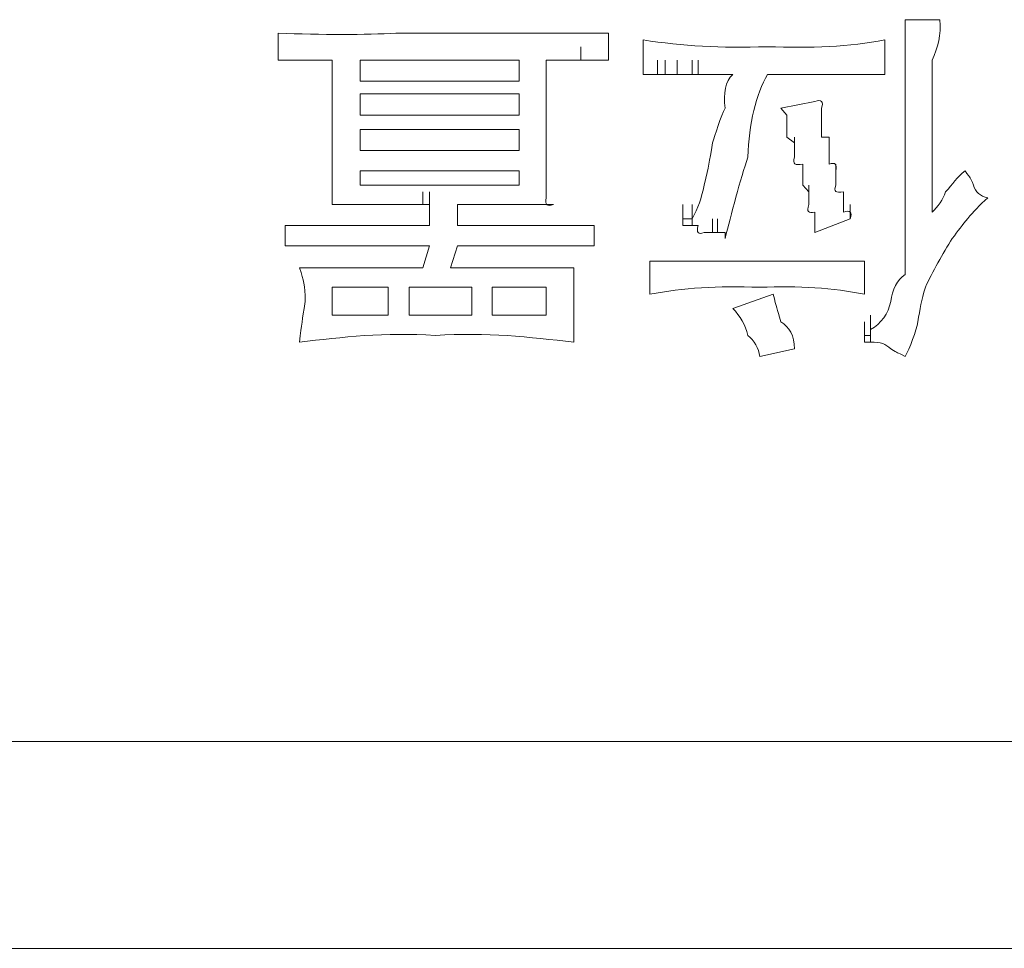
# Model space of a CAD drawing. Units: inches. Extents: x -469 to 2589, y -1198 to 617.
# Drawn here: x 151 to 165, y -504 to -490 of the extents above; entities that cross this region are included whole.
import ezdxf

# ---------------------------------------------------------------- set-up
doc = ezdxf.new("R2010")
doc.units = ezdxf.units.IN
doc.header["$MEASUREMENT"] = 0
doc.layers.add('图层 1', color=7, linetype='Continuous')

msp = doc.modelspace()

# ---------------------------------------------------------------- linework, layer by layer
at = {"layer": '图层 1', "lineweight": 0}
for points in [[(163.147, -490.465), (163.147, -494.075)], [(163.147, -490.465), (163.637, -490.465)], [(154.277, -490.656), (154.277, -491.039)], [(158.951, -490.656), (158.951, -491.039)], [(158.557, -491.039), (158.557, -490.847)], [(159.441, -490.752), (159.441, -491.242)], [(162.86, -490.752), (162.86, -491.242)], [(155.042, -491.039), (155.042, -492.509)], [(157.684, -491.039), (155.437, -491.039)], [(155.437, -491.039), (155.437, -491.337)], [(157.684, -491.337), (157.684, -491.039)], [(158.174, -491.039), (158.067, -491.039)], [(158.067, -491.039), (158.067, -492.509)], [(158.27, -491.039), (158.174, -491.039)], [(158.366, -491.039), (158.27, -491.039)], [(158.461, -491.039), (158.366, -491.039)], [(158.557, -491.039), (158.461, -491.039)], [(158.652, -491.039), (158.557, -491.039)], [(158.748, -491.039), (158.652, -491.039)], [(158.856, -491.039), (158.748, -491.039)], [(158.951, -491.039), (158.856, -491.039)], [(159.645, -491.242), (159.645, -491.039)], [(159.752, -491.242), (159.752, -491.039)], [(159.92, -491.242), (159.92, -491.039)], [(160.135, -491.242), (160.135, -491.039)], [(160.218, -491.242), (160.218, -491.039)], [(159.537, -491.242), (159.441, -491.242)], [(159.645, -491.242), (159.537, -491.242)], [(159.752, -491.242), (159.645, -491.242)], [(159.836, -491.242), (159.752, -491.242)], [(159.92, -491.242), (159.836, -491.242)], [(160.003, -491.242), (159.92, -491.242)], [(160.135, -491.242), (160.003, -491.242)], [(160.218, -491.242), (160.135, -491.242)], [(160.302, -491.242), (160.218, -491.242)], [(161.199, -491.242), (161.581, -491.242)], [(155.437, -491.337), (157.684, -491.337)], [(157.684, -491.517), (155.437, -491.517)], [(155.437, -491.517), (155.437, -491.816)], [(157.684, -491.816), (157.684, -491.517)], [(161.39, -491.72), (161.868, -491.624)], [(163.529, -491.624), (163.529, -493.19)], [(155.437, -491.816), (157.684, -491.816)], [(161.39, -491.72), (161.473, -491.816)], [(161.473, -491.816), (161.473, -491.911)], [(161.964, -491.72), (161.964, -491.816)], [(161.964, -491.816), (161.964, -491.911)], [(161.473, -491.911), (161.473, -492.019)], [(161.964, -491.911), (161.964, -492.019)], [(157.684, -492.019), (155.437, -492.019)], [(155.437, -492.019), (155.437, -492.318)], [(157.684, -492.318), (157.684, -492.019)], [(161.473, -492.019), (161.473, -492.126)], [(161.964, -492.019), (161.964, -492.126)], [(161.473, -492.126), (161.581, -492.21)], [(161.581, -492.318), (161.581, -492.126)], [(161.581, -492.21), (161.581, -492.318)], [(161.964, -492.126), (162.071, -492.126)], [(162.071, -492.126), (162.071, -492.21)], [(162.071, -492.21), (162.071, -492.318)], [(155.437, -492.318), (157.684, -492.318)], [(161.581, -492.318), (161.581, -492.413)], [(162.071, -492.318), (162.071, -492.413)], [(155.042, -492.604), (155.042, -492.509)], [(155.042, -492.712), (155.042, -492.509)], [(158.067, -492.509), (158.067, -492.604)], [(158.067, -492.712), (158.067, -492.509)], [(161.701, -492.509), (161.701, -492.604)], [(162.071, -492.413), (162.071, -492.509)], [(162.167, -492.712), (162.167, -492.509)], [(155.042, -492.712), (155.042, -492.604)], [(155.042, -492.808), (155.042, -492.604)], [(157.684, -492.604), (155.437, -492.604)], [(155.437, -492.604), (155.437, -492.808)], [(157.684, -492.808), (157.684, -492.604)], [(158.067, -492.604), (158.067, -492.712)], [(158.067, -492.808), (158.067, -492.604)], [(161.701, -492.604), (161.701, -492.712)], [(162.167, -492.604), (162.167, -492.712)], [(155.042, -492.808), (155.042, -492.712)], [(155.042, -492.903), (155.042, -492.808)], [(155.042, -492.987), (155.042, -492.808)], [(155.437, -492.808), (157.684, -492.808)], [(158.067, -492.712), (158.067, -492.808)], [(158.067, -492.808), (158.067, -492.903)], [(161.701, -492.712), (161.701, -492.808)], [(161.701, -492.808), (161.784, -492.903)], [(161.784, -492.987), (161.784, -492.808)], [(162.167, -492.712), (162.167, -492.808)], [(155.042, -492.987), (155.042, -492.903)], [(155.042, -493.083), (155.042, -492.903)], [(156.321, -493.083), (156.321, -492.903)], [(156.417, -493.083), (156.417, -492.903)], [(158.067, -492.903), (158.067, -492.987)], [(161.784, -492.903), (161.784, -492.987)], [(162.274, -492.903), (162.274, -492.987)], [(155.042, -493.083), (155.042, -492.987)], [(155.15, -493.083), (155.042, -493.083)], [(155.437, -493.083), (155.353, -493.083)], [(155.748, -493.083), (155.628, -493.083)], [(155.831, -493.083), (155.748, -493.083)], [(156.13, -493.083), (156.035, -493.083)], [(156.13, -493.083), (156.226, -493.083)], [(156.226, -493.083), (156.321, -493.083)], [(156.321, -493.083), (156.417, -493.083)], [(156.417, -493.083), (156.417, -493.381)], [(156.812, -493.083), (157.015, -493.083)], [(156.812, -493.083), (156.812, -493.381)], [(157.015, -493.083), (157.087, -493.083)], [(160.003, -493.286), (160.003, -493.083)], [(160.003, -493.286), (160.003, -493.083)], [(160.003, -493.286), (160.003, -493.083)], [(160.003, -493.286), (160.003, -493.083)], [(160.003, -493.286), (160.003, -493.083)], [(160.003, -493.286), (160.003, -493.083)], [(160.135, -493.286), (160.135, -493.083)], [(160.135, -493.286), (160.135, -493.083)], [(160.135, -493.286), (160.135, -493.083)], [(160.135, -493.286), (160.135, -493.083)], [(160.135, -493.286), (160.135, -493.083)], [(160.135, -493.286), (160.135, -493.083)], [(160.135, -493.286), (160.135, -493.083)], [(160.135, -493.286), (160.135, -493.083)], [(160.135, -493.286), (160.135, -493.083)], [(160.135, -493.286), (160.135, -493.083)], [(160.135, -493.286), (160.135, -493.083)], [(160.135, -493.286), (160.135, -493.083)], [(161.784, -492.987), (161.784, -493.083)], [(162.274, -492.987), (162.274, -493.083)], [(162.274, -493.083), (162.274, -493.19)], [(162.37, -493.286), (162.37, -493.083)], [(160.003, -493.381), (160.003, -493.19)], [(160.003, -493.381), (160.003, -493.19)], [(160.003, -493.381), (160.003, -493.19)], [(160.003, -493.381), (160.003, -493.19)], [(160.003, -493.381), (160.003, -493.19)], [(160.003, -493.381), (160.003, -493.19)], [(160.003, -493.381), (160.003, -493.19)], [(160.003, -493.381), (160.003, -493.19)], [(160.003, -493.381), (160.003, -493.19)], [(160.003, -493.381), (160.003, -493.19)], [(160.003, -493.381), (160.003, -493.19)], [(160.003, -493.381), (160.003, -493.19)], [(160.003, -493.381), (160.003, -493.19)], [(160.003, -493.381), (160.003, -493.19)], [(160.003, -493.381), (160.003, -493.19)], [(160.003, -493.381), (160.003, -493.19)], [(160.003, -493.381), (160.003, -493.19)], [(160.003, -493.381), (160.003, -493.19)], [(160.003, -493.381), (160.003, -493.19)], [(160.003, -493.381), (160.003, -493.19)], [(160.003, -493.381), (160.003, -493.19)], [(160.003, -493.381), (160.003, -493.19)], [(160.003, -493.381), (160.003, -493.19)], [(160.003, -493.381), (160.003, -493.19)], [(160.003, -493.381), (160.003, -493.19)], [(160.003, -493.381), (160.003, -493.19)], [(160.003, -493.381), (160.003, -493.19)], [(160.003, -493.381), (160.003, -493.19)], [(160.003, -493.381), (160.003, -493.19)], [(160.003, -493.381), (160.003, -493.19)], [(160.003, -493.381), (160.003, -493.19)], [(160.003, -493.381), (160.003, -493.19)], [(160.003, -493.381), (160.003, -493.19)], [(160.003, -493.381), (160.003, -493.19)], [(160.003, -493.381), (160.003, -493.19)], [(160.003, -493.381), (160.003, -493.19)], [(160.003, -493.381), (160.003, -493.19)], [(160.003, -493.381), (160.003, -493.19)], [(160.003, -493.381), (160.003, -493.19)], [(160.003, -493.381), (160.003, -493.19)], [(160.003, -493.381), (160.003, -493.19)], [(160.003, -493.381), (160.003, -493.19)], [(160.003, -493.381), (160.003, -493.19)], [(160.003, -493.381), (160.003, -493.19)], [(160.003, -493.381), (160.003, -493.19)], [(160.003, -493.381), (160.003, -493.19)], [(160.003, -493.381), (160.003, -493.19)], [(160.003, -493.381), (160.003, -493.19)], [(160.003, -493.381), (160.003, -493.19)], [(160.003, -493.381), (160.003, -493.19)], [(160.003, -493.381), (160.003, -493.19)], [(160.003, -493.381), (160.003, -493.19)], [(160.003, -493.381), (160.003, -493.19)], [(160.003, -493.381), (160.003, -493.19)], [(160.003, -493.381), (160.003, -493.19)], [(160.003, -493.381), (160.003, -493.19)], [(160.003, -493.381), (160.003, -493.19)], [(160.003, -493.381), (160.003, -493.19)], [(160.003, -493.381), (160.003, -493.19)], [(160.003, -493.381), (160.003, -493.19)], [(160.003, -493.381), (160.003, -493.19)], [(160.003, -493.381), (160.003, -493.19)], [(160.003, -493.381), (160.003, -493.19)], [(160.003, -493.381), (160.003, -493.19)], [(160.003, -493.381), (160.003, -493.19)], [(160.003, -493.381), (160.003, -493.19)], [(160.003, -493.381), (160.003, -493.19)], [(160.003, -493.381), (160.003, -493.19)], [(160.003, -493.381), (160.003, -493.19)], [(160.003, -493.381), (160.003, -493.19)], [(160.003, -493.381), (160.003, -493.19)], [(160.003, -493.381), (160.003, -493.19)], [(160.003, -493.381), (160.003, -493.19)], [(160.003, -493.381), (160.003, -493.19)], [(160.003, -493.381), (160.003, -493.19)], [(160.003, -493.381), (160.003, -493.19)], [(160.003, -493.381), (160.003, -493.19)], [(160.003, -493.381), (160.003, -493.19)], [(160.003, -493.381), (160.003, -493.19)], [(160.003, -493.381), (160.003, -493.19)], [(160.003, -493.381), (160.003, -493.19)], [(160.003, -493.381), (160.003, -493.19)], [(160.003, -493.381), (160.003, -493.19)], [(160.003, -493.381), (160.003, -493.19)], [(160.003, -493.381), (160.003, -493.19)], [(160.003, -493.381), (160.003, -493.19)], [(160.003, -493.381), (160.003, -493.19)], [(160.003, -493.381), (160.003, -493.19)], [(160.003, -493.381), (160.003, -493.19)], [(160.003, -493.381), (160.003, -493.19)], [(160.003, -493.381), (160.003, -493.19)], [(160.003, -493.381), (160.003, -493.19)], [(160.003, -493.381), (160.003, -493.19)], [(160.003, -493.381), (160.003, -493.19)], [(160.003, -493.381), (160.003, -493.19)], [(160.003, -493.381), (160.003, -493.19)], [(160.003, -493.381), (160.003, -493.19)], [(160.003, -493.381), (160.003, -493.19)], [(160.003, -493.381), (160.003, -493.19)], [(160.003, -493.381), (160.003, -493.19)], [(160.003, -493.381), (160.003, -493.19)], [(160.003, -493.381), (160.003, -493.19)], [(160.003, -493.381), (160.003, -493.19)], [(160.003, -493.381), (160.003, -493.19)], [(160.003, -493.381), (160.003, -493.19)], [(160.003, -493.381), (160.003, -493.19)], [(160.003, -493.381), (160.003, -493.19)], [(160.003, -493.381), (160.003, -493.19)], [(160.003, -493.381), (160.003, -493.19)], [(160.003, -493.381), (160.003, -493.19)], [(160.003, -493.381), (160.003, -493.19)], [(160.003, -493.381), (160.003, -493.19)], [(160.003, -493.381), (160.003, -493.19)], [(160.003, -493.381), (160.003, -493.19)], [(160.003, -493.381), (160.003, -493.19)], [(160.003, -493.381), (160.003, -493.19)], [(160.003, -493.381), (160.003, -493.19)], [(160.003, -493.381), (160.003, -493.19)], [(160.003, -493.381), (160.003, -493.19)], [(160.003, -493.381), (160.003, -493.19)], [(160.003, -493.381), (160.003, -493.19)], [(160.003, -493.381), (160.003, -493.19)], [(160.003, -493.381), (160.003, -493.19)], [(160.003, -493.381), (160.003, -493.19)], [(160.135, -493.381), (160.135, -493.19)], [(160.135, -493.381), (160.135, -493.19)], [(160.135, -493.381), (160.135, -493.19)], [(160.135, -493.381), (160.135, -493.19)], [(160.135, -493.381), (160.135, -493.19)], [(160.135, -493.381), (160.135, -493.19)], [(160.135, -493.381), (160.135, -493.19)], [(160.135, -493.381), (160.135, -493.19)], [(160.135, -493.381), (160.135, -493.19)], [(160.135, -493.381), (160.135, -493.19)], [(160.135, -493.381), (160.135, -493.19)], [(161.868, -493.19), (161.868, -493.286)], [(160.003, -493.286), (160.003, -493.381)], [(160.003, -493.286), (160.135, -493.286)], [(160.422, -493.477), (160.422, -493.286)], [(160.493, -493.477), (160.493, -493.286)], [(161.868, -493.286), (161.868, -493.381)], [(161.868, -493.477), (162.37, -493.286)], [(154.373, -493.381), (154.373, -493.668)], [(158.748, -493.381), (158.748, -493.668)], [(160.135, -493.381), (160.003, -493.381)], [(160.218, -493.381), (160.135, -493.381)], [(160.422, -493.477), (160.302, -493.477)], [(160.493, -493.477), (160.422, -493.477)], [(160.601, -493.477), (160.493, -493.477)], [(160.601, -493.561), (160.601, -493.477)], [(161.868, -493.381), (161.868, -493.477)], [(156.417, -493.668), (156.321, -493.979)], [(156.812, -493.668), (156.716, -493.979)], [(159.537, -493.883), (159.537, -494.35)], [(162.573, -493.883), (162.573, -494.35)], [(154.576, -493.979), (154.66, -493.979)], [(154.66, -493.979), (154.768, -493.979)], [(156.716, -493.979), (156.895, -493.979)], [(155.831, -494.254), (155.042, -494.254)], [(155.042, -494.254), (155.042, -494.649)], [(155.831, -494.649), (155.831, -494.254)], [(157.015, -494.254), (156.13, -494.254)], [(156.13, -494.254), (156.13, -494.649)], [(157.015, -494.649), (157.015, -494.254)], [(158.067, -494.254), (157.302, -494.254)], [(157.302, -494.254), (157.302, -494.649)], [(158.067, -494.649), (158.067, -494.254)], [(160.708, -494.553), (161.282, -494.35)], [(155.042, -494.649), (155.831, -494.649)], [(156.13, -494.649), (157.015, -494.649)], [(157.302, -494.649), (158.067, -494.649)], [(162.573, -494.935), (162.573, -494.744)], [(162.573, -494.935), (162.573, -494.744)], [(162.573, -494.935), (162.573, -494.744)], [(162.573, -494.935), (162.573, -494.744)], [(162.573, -494.935), (162.573, -494.744)], [(162.573, -494.935), (162.573, -494.744)], [(162.573, -494.935), (162.573, -494.744)], [(162.573, -494.935), (162.573, -494.744)], [(162.573, -494.935), (162.573, -494.744)], [(162.573, -494.935), (162.573, -494.744)], [(162.573, -494.935), (162.573, -494.744)], [(162.573, -494.935), (162.573, -494.744)], [(162.573, -494.935), (162.573, -494.744)], [(162.573, -494.935), (162.573, -494.744)], [(162.573, -494.935), (162.573, -494.744)], [(162.573, -494.935), (162.573, -494.744)], [(162.573, -494.935), (162.573, -494.744)], [(162.573, -494.935), (162.573, -494.744)], [(162.573, -494.935), (162.573, -494.744)], [(162.573, -494.935), (162.573, -494.744)], [(162.657, -494.852), (162.657, -494.649)], [(162.657, -494.852), (162.657, -494.649)], [(162.657, -494.935), (162.657, -494.744)], [(162.657, -494.935), (162.657, -494.744)], [(162.657, -494.935), (162.657, -494.744)], [(162.657, -494.935), (162.657, -494.744)], [(162.657, -494.935), (162.657, -494.744)], [(162.657, -494.935), (162.657, -494.744)], [(162.657, -494.935), (162.657, -494.744)], [(162.657, -494.935), (162.657, -494.744)], [(162.657, -494.935), (162.657, -494.744)], [(162.657, -494.935), (162.657, -494.744)], [(162.657, -494.935), (162.657, -494.744)], [(162.657, -494.935), (162.657, -494.744)], [(162.657, -494.935), (162.657, -494.744)], [(162.657, -494.935), (162.657, -494.744)], [(162.657, -494.935), (162.657, -494.744)], [(162.657, -494.935), (162.657, -494.744)], [(162.657, -494.935), (162.657, -494.744)], [(162.657, -494.935), (162.657, -494.744)], [(162.657, -494.935), (162.657, -494.744)], [(162.657, -494.935), (162.657, -494.744)], [(162.657, -494.935), (162.657, -494.744)], [(162.657, -494.935), (162.657, -494.744)], [(162.657, -494.935), (162.657, -494.744)], [(162.657, -494.935), (162.657, -494.744)], [(162.657, -494.935), (162.657, -494.744)], [(162.657, -494.935), (162.657, -494.744)], [(162.657, -494.935), (162.657, -494.744)], [(162.657, -494.935), (162.657, -494.744)], [(162.657, -494.935), (162.657, -494.744)], [(162.657, -494.935), (162.657, -494.744)], [(162.657, -494.935), (162.657, -494.744)], [(162.657, -494.935), (162.657, -494.744)], [(162.657, -494.935), (162.657, -494.744)], [(162.657, -494.935), (162.657, -494.744)], [(162.657, -494.935), (162.657, -494.744)], [(162.657, -494.935), (162.657, -494.744)], [(162.573, -495.031), (162.573, -494.852)], [(162.573, -495.031), (162.573, -494.852)], [(162.573, -495.031), (162.573, -494.852)], [(162.573, -495.031), (162.573, -494.852)], [(162.573, -495.031), (162.573, -494.852)], [(162.573, -495.031), (162.573, -494.852)], [(162.573, -495.031), (162.573, -494.852)], [(162.573, -495.031), (162.573, -494.852)], [(162.573, -495.031), (162.573, -494.852)], [(162.573, -495.031), (162.573, -494.852)], [(162.573, -495.031), (162.573, -494.852)], [(162.573, -495.031), (162.573, -494.852)], [(162.573, -495.031), (162.573, -494.852)], [(162.573, -495.031), (162.573, -494.852)], [(162.573, -495.031), (162.573, -494.852)], [(162.573, -495.031), (162.573, -494.852)], [(162.573, -495.031), (162.573, -494.852)], [(162.573, -495.031), (162.573, -494.852)], [(162.573, -495.031), (162.573, -494.852)], [(162.573, -495.031), (162.573, -494.852)], [(162.573, -495.031), (162.573, -494.852)], [(162.573, -495.031), (162.573, -494.852)], [(162.573, -495.031), (162.573, -494.852)], [(162.573, -495.031), (162.573, -494.852)], [(162.573, -495.031), (162.573, -494.852)], [(162.573, -495.031), (162.573, -494.852)], [(162.573, -495.031), (162.573, -494.852)], [(162.573, -495.031), (162.573, -494.852)], [(162.573, -495.031), (162.573, -494.852)], [(162.573, -495.031), (162.573, -494.852)], [(162.573, -495.031), (162.573, -494.852)], [(162.573, -495.031), (162.573, -494.852)], [(162.573, -495.031), (162.573, -494.852)], [(162.573, -495.031), (162.573, -494.852)], [(162.657, -495.031), (162.657, -494.852)], [(162.657, -495.031), (162.657, -494.852)], [(162.657, -495.031), (162.657, -494.852)], [(162.657, -495.031), (162.657, -494.852)], [(162.657, -495.031), (162.657, -494.852)], [(162.657, -495.031), (162.657, -494.852)], [(162.657, -495.031), (162.657, -494.852)], [(162.657, -495.031), (162.657, -494.852)], [(162.657, -495.031), (162.657, -494.852)], [(162.657, -495.031), (162.657, -494.852)], [(162.657, -495.031), (162.657, -494.852)], [(162.657, -495.031), (162.657, -494.852)], [(162.657, -495.031), (162.657, -494.852)], [(162.657, -495.031), (162.657, -494.852)], [(162.657, -495.031), (162.657, -494.852)], [(162.657, -495.031), (162.657, -494.852)], [(162.657, -495.031), (162.657, -494.852)], [(162.657, -495.031), (162.657, -494.852)], [(162.657, -495.031), (162.657, -494.852)], [(162.657, -495.031), (162.657, -494.852)], [(162.657, -495.031), (162.657, -494.852)], [(162.657, -495.031), (162.657, -494.852)], [(162.657, -494.935), (162.657, -494.852)], [(162.573, -495.031), (162.573, -494.935)], [(162.573, -494.935), (162.657, -494.935)], [(162.657, -495.031), (162.573, -495.031)], [(161.091, -495.234), (161.581, -495.127)], [(147.751, -500.685), (170.737, -500.685)], [(170.737, -503.614), (147.751, -503.614)]]:
    msp.add_lwpolyline(points, dxfattribs=at)
for points in [[(163.637, -490.465), (163.661, -490.68), (163.613, -490.859), (163.529, -491.039)], [(154.277, -490.656), (154.875, -490.68), (155.533, -490.68), (155.939, -490.656)], [(157.493, -490.656), (156.967, -490.656), (156.453, -490.656), (155.939, -490.656)], [(157.493, -490.656), (157.768, -490.656), (158.019, -490.656), (158.27, -490.656)], [(158.27, -490.656), (158.497, -490.656), (158.712, -490.656), (158.951, -490.656)], [(159.441, -490.752), (160.003, -490.835), (160.529, -490.871), (161.199, -490.847)], [(161.199, -490.847), (161.808, -490.871), (162.37, -490.847), (162.86, -490.752)], [(154.66, -491.039), (154.528, -491.039), (154.409, -491.039), (154.277, -491.039)], [(155.042, -491.039), (154.923, -491.039), (154.791, -491.039), (154.66, -491.039)], [(163.529, -491.039), (163.529, -491.242), (163.529, -491.433), (163.529, -491.624)], [(160.493, -491.242), (160.457, -491.242), (160.374, -491.242), (160.302, -491.242)], [(160.708, -491.242), (160.649, -491.242), (160.577, -491.242), (160.493, -491.242)], [(160.601, -491.72), (160.577, -491.505), (160.601, -491.337), (160.708, -491.242)], [(161.199, -491.242), (161.043, -491.517), (160.936, -491.935), (160.924, -492.413)], [(162.167, -491.242), (161.976, -491.242), (161.784, -491.242), (161.581, -491.242)], [(162.86, -491.242), (162.621, -491.242), (162.406, -491.242), (162.167, -491.242)], [(161.868, -491.624), (161.964, -491.588), (161.999, -491.624), (161.964, -491.72)], [(160.422, -492.21), (160.457, -492.114), (160.541, -491.816), (160.601, -491.72)], [(160.422, -492.21), (160.374, -492.509), (160.374, -492.509), (160.302, -492.808)], [(160.924, -492.413), (160.816, -492.712), (160.685, -493.238), (160.601, -493.561)], [(161.581, -492.413), (161.557, -492.509), (161.581, -492.533), (161.701, -492.509)], [(162.071, -492.509), (162.167, -492.485), (162.179, -492.509), (162.167, -492.604)], [(163.996, -492.604), (163.888, -492.688), (163.816, -492.796), (163.721, -492.903)], [(163.996, -492.604), (164.079, -492.724), (164.067, -492.688), (164.115, -492.808)], [(160.135, -493.286), (160.218, -493.13), (160.266, -492.999), (160.302, -492.808)], [(162.167, -492.808), (162.131, -492.903), (162.167, -492.915), (162.274, -492.903)], [(164.115, -492.808), (164.139, -492.903), (164.211, -492.963), (164.318, -492.987)], [(163.721, -492.903), (163.685, -493.011), (163.613, -493.118), (163.529, -493.19)], [(155.353, -493.083), (155.282, -493.083), (155.198, -493.083), (155.15, -493.083)], [(155.628, -493.083), (155.58, -493.083), (155.521, -493.083), (155.437, -493.083)], [(156.035, -493.083), (155.963, -493.083), (155.915, -493.083), (155.831, -493.083)], [(157.087, -493.083), (157.254, -493.083), (157.421, -493.083), (157.577, -493.083)], [(158.174, -493.083), (157.959, -493.083), (157.78, -493.083), (157.577, -493.083)], [(158.067, -492.987), (158.055, -493.083), (158.067, -493.118), (158.174, -493.083)], [(161.784, -493.083), (161.748, -493.19), (161.784, -493.202), (161.868, -493.19)], [(164.318, -492.987), (164.079, -493.202), (163.972, -493.358), (163.816, -493.561)], [(162.274, -493.19), (162.37, -493.154), (162.406, -493.19), (162.37, -493.286)], [(154.373, -493.381), (154.493, -493.381), (154.636, -493.381), (154.768, -493.381)], [(154.768, -493.381), (154.899, -493.381), (155.031, -493.381), (155.15, -493.381)], [(155.15, -493.381), (155.377, -493.381), (155.604, -493.381), (155.831, -493.381)], [(155.831, -493.381), (156.035, -493.381), (156.226, -493.381), (156.417, -493.381)], [(156.812, -493.381), (156.943, -493.381), (157.063, -493.381), (157.194, -493.381)], [(157.194, -493.381), (157.326, -493.381), (157.469, -493.381), (157.577, -493.381)], [(157.577, -493.381), (157.78, -493.381), (157.959, -493.381), (158.174, -493.381)], [(158.174, -493.381), (158.366, -493.381), (158.557, -493.381), (158.748, -493.381)], [(160.302, -493.477), (160.218, -493.513), (160.194, -493.477), (160.218, -493.381)], [(163.816, -493.561), (163.685, -493.776), (163.529, -494.039), (163.434, -494.254)], [(154.768, -493.668), (154.636, -493.668), (154.493, -493.668), (154.373, -493.668)], [(155.15, -493.668), (155.031, -493.668), (154.899, -493.668), (154.768, -493.668)], [(155.748, -493.668), (155.533, -493.668), (155.341, -493.668), (155.15, -493.668)], [(156.417, -493.668), (156.202, -493.668), (155.963, -493.668), (155.748, -493.668)], [(157.194, -493.668), (157.063, -493.668), (156.943, -493.668), (156.812, -493.668)], [(157.577, -493.668), (157.469, -493.668), (157.326, -493.668), (157.194, -493.668)], [(158.174, -493.668), (157.959, -493.668), (157.78, -493.668), (157.577, -493.668)], [(158.748, -493.668), (158.557, -493.668), (158.366, -493.668), (158.174, -493.668)], [(159.537, -493.883), (159.812, -493.883), (160.063, -493.883), (160.302, -493.883)], [(161.091, -493.883), (160.852, -493.883), (160.577, -493.883), (160.302, -493.883)], [(161.868, -493.883), (161.629, -493.883), (161.354, -493.883), (161.091, -493.883)], [(161.868, -493.883), (162.095, -493.883), (162.322, -493.883), (162.573, -493.883)], [(154.66, -494.457), (154.648, -494.206), (154.648, -494.17), (154.576, -493.979)], [(154.768, -493.979), (155.031, -493.979), (155.282, -493.979), (155.533, -493.979)], [(155.533, -493.979), (155.807, -493.979), (156.07, -493.979), (156.321, -493.979)], [(156.895, -493.979), (157.158, -493.979), (157.421, -493.979), (157.684, -493.979)], [(157.684, -493.979), (157.935, -493.979), (158.21, -493.979), (158.461, -493.979)], [(158.461, -493.979), (158.461, -494.146), (158.461, -494.29), (158.461, -494.457)], [(163.147, -494.075), (163.039, -494.146), (162.968, -494.29), (162.944, -494.457)], [(161.091, -494.254), (160.493, -494.23), (160.003, -494.266), (159.537, -494.35)], [(162.573, -494.35), (162.131, -494.266), (161.641, -494.23), (161.091, -494.254)], [(163.434, -494.254), (163.374, -494.445), (163.362, -494.553), (163.326, -494.744)], [(154.576, -495.031), (154.612, -494.756), (154.612, -494.744), (154.66, -494.457)], [(158.461, -494.457), (158.461, -494.649), (158.461, -494.852), (158.461, -495.031)], [(161.282, -494.35), (161.33, -494.553), (161.33, -494.541), (161.39, -494.744)], [(162.657, -494.852), (162.812, -494.768), (162.908, -494.625), (162.944, -494.457)], [(160.924, -494.935), (160.888, -494.792), (160.816, -494.66), (160.708, -494.553)], [(161.39, -494.744), (161.509, -494.816), (161.581, -494.935), (161.581, -495.127)], [(163.326, -494.744), (163.314, -494.864), (163.207, -495.127), (163.147, -495.234)], [(156.501, -494.935), (155.784, -494.888), (155.186, -494.959), (154.576, -495.031)], [(158.461, -495.031), (157.828, -494.959), (157.23, -494.888), (156.501, -494.935)], [(161.091, -495.234), (161.079, -495.115), (161.007, -495.007), (160.924, -494.935)], [(162.944, -495.127), (162.872, -495.055), (162.812, -495.031), (162.657, -495.031)], [(163.147, -495.234), (163.015, -495.163), (163.063, -495.198), (162.944, -495.127)]]:
    msp.add_open_spline(points, degree=3, dxfattribs=at)

doc.saveas('drawing.dxf')
